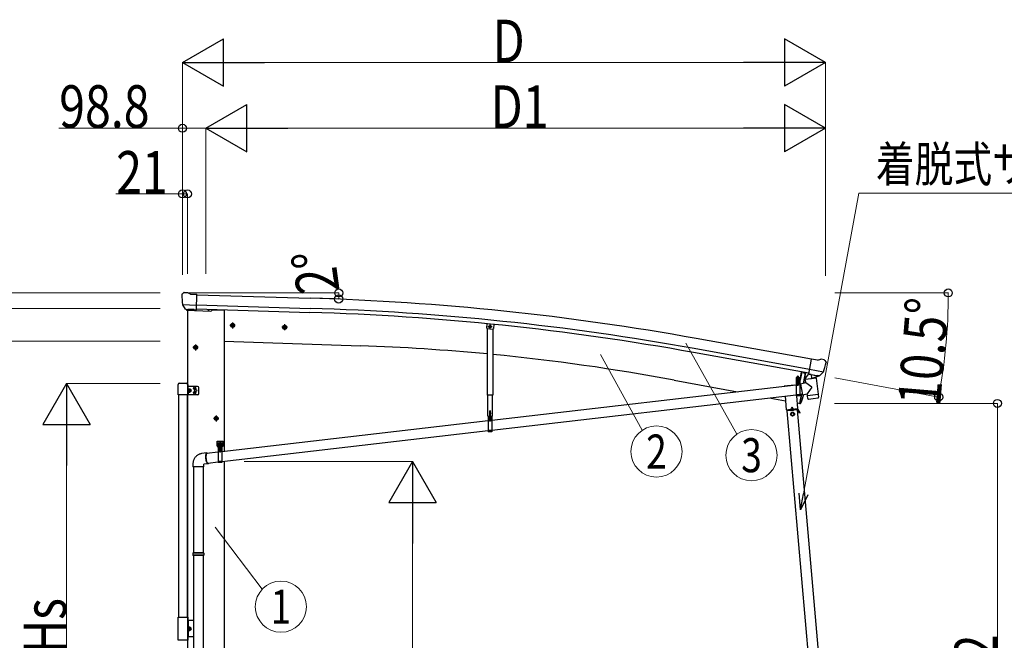
# Model space of a CAD drawing. Units: millimetres. Extents: x 0 to 33640, y 0 to 23760.
# Drawn here: x 2105 to 6265, y 7025 to 9647 of the extents above; entities that cross this region are included whole.
import ezdxf
from ezdxf.enums import TextEntityAlignment as Align

# ---------------------------------------------------------------- set-up
doc = ezdxf.new("R2010")
doc.units = ezdxf.units.MM
doc.linetypes.add('YCENTER_1', pattern=[13, 10, -1, 1, -1])
doc.linetypes.add('YHIDDEN_1', pattern=[4, 3, -1])
for name, color, linetype, lineweight in [('FRONT_V1', 7, 'Continuous', 30), ('YKK_12', 2, 'Continuous', 13), ('YKK_13', 4, 'Continuous', 30), ('YKK_A1', 4, 'Continuous', 30), ('YKK_D', 6, 'Continuous', 13)]:
    doc.layers.add(name, color=color, linetype=linetype, lineweight=lineweight)
doc.styles.add('text-b', font='extslim2.shx', dxfattribs={"width": 0.8, "bigfont": 'extfont2.shx'})

msp = doc.modelspace()

# ---------------------------------------------------------------- linework, layer by layer
at = {"layer": 'FRONT_V1', "ltscale": 2}
msp.add_line((2917.8, 8421.7), (2968.9, 8419.9), dxfattribs=at)
at = {"layer": 'FRONT_V1'}
for p, q in [((5416, 8110.3), (5424.5, 8155.9)), ((5400.4, 8026.2), (5407.4, 8064))]:
    msp.add_line(p, q, dxfattribs=at)
at = {"layer": 'YKK_12'}
msp.add_line((5392.7, 8118.3), (5392.7, 8129.9), dxfattribs=at)
at = {"layer": 'YKK_13'}
for p, q in [((2790.9, 8488.2), (2796.1, 8493.2)), ((2799.7, 8494.5), (2813.4, 8494.2)), ((2826.8, 8487.8), (2814.7, 8493.9)), ((2826.8, 8487.8), (2853.4, 8487.1)), ((2851.7, 8422.2), (2853.4, 8487.1)), ((2790, 8486.1), (2789.9, 8484.8)), ((2793, 8444), (2793.3, 8443.1)), ((2793.1, 8443.4), (2852.2, 8441.8)), ((2793.3, 8443.1), (2793.5, 8442.9)), ((2805.5, 8424.6), (2793.5, 8442.9)), ((2808, 8423.4), (2815.7, 8423.2)), ((2810, 8424.2), (2808.7, 8419.5)), ((2808.7, 8419.5), (2912.2, 8415.9)), ((2816, 8423.1), (2815.7, 8423.2)), ((2841.5, 8422.4), (2816, 8423.1)), ((2841.7, 8422.5), (2841.5, 8422.4)), ((2841.7, 8422.5), (2851.7, 8422.2)), ((2918.3, 8423.3), (2917.2, 8419.6)), ((4078.1, 8362.7), (4076.4, 8345.4)), ((4079.1, 8342.1), (4076.4, 8345.4)), ((4079.1, 8342.1), (4103, 8339.8)), ((4103, 8339.8), (4106.3, 8342.5)), ((5438.6, 8149.6), (5449.9, 8213.5)), ((5476.2, 8208.9), (5449.9, 8213.5)), ((5476.2, 8208.9), (5489.2, 8212.4)), ((5503.9, 8210.1), (5490.5, 8212.5)), ((5507.1, 8208.1), (5511.3, 8202)), ((5511.8, 8199.8), (5511.6, 8198.6)), ((5406.8, 8159.3), (5400.4, 8125.1)), ((5408.7, 8158.9), (5402.4, 8124.7)), ((5500.3, 8158.7), (5442, 8168.9)), ((5484.3, 8142.8), (5499.8, 8158.2)), ((5500, 8158.4), (5499.8, 8158.2)), ((5500.5, 8159.3), (5500, 8158.4)), ((5399.9, 8124.7), (5385, 8124.7)), ((5385, 8124.7), (5385, 8122.7)), ((5399.9, 8122.7), (5385, 8122.7)), ((5385.2, 8122.7), (5400.2, 8122.7)), ((5385.2, 8122.7), (5385.2, 8057.7)), ((5386.6, 8124.7), (5398.8, 8124.7)), ((5400.2, 8122.7), (5400.2, 8057.7)), ((5426.5, 8112.6), (5403, 8107.6)), ((5470.1, 8133.4), (5424.6, 8127.8)), ((5426.5, 8112.6), (5424.6, 8127.8)), ((5437.9, 8150.9), (5425.4, 8134.9)), ((5425.4, 8134.9), (5426.2, 8128)), ((5451.8, 8094.5), (5426.5, 8112.6)), ((5438.8, 8151), (5437.9, 8150.9)), ((5448.5, 8147.9), (5438.6, 8149.6)), ((5442, 8148.7), (5440.5, 8149)), ((5479.1, 8141.8), (5442, 8148.7)), ((5448.1, 8147.2), (5449.8, 8132.7)), ((5448.5, 8147.9), (5448.7, 8147.7)), ((5448.7, 8147.7), (5473.8, 8143.3)), ((5476.7, 8139.7), (5451.3, 8131.9)), ((5468.1, 8137.1), (5468.6, 8133.2)), ((5470.1, 8133.4), (5478.4, 8065.9)), ((5473.8, 8143.3), (5474.1, 8143.4)), ((5481.7, 8142), (5474.1, 8143.4)), ((5477.3, 8141.5), (5477.4, 8140.8)), ((5480.7, 8141.5), (5479.1, 8141.8)), ((5385.2, 8103.7), (4099.5, 7954.4)), ((5403.4, 8105.8), (5400.2, 8105.4)), ((5403, 8107.6), (5412.5, 8062.8)), ((5403.3, 8106), (5403.3, 8106)), ((5451.8, 8094.5), (5432.1, 8066.9)), ((5385.2, 8061.4), (4099.5, 7912.2)), ((5400.2, 8057.7), (5385.2, 8057.7)), ((5412.2, 8064.5), (5400.2, 8063.2)), ((5412.5, 8062.8), (5432.1, 8066.9)), ((5412.5, 8062.8), (5412.5, 8062.8)), ((5423.1, 8063.9), (5423.1, 8063.9)), ((5432.9, 8060.3), (5432.1, 8066.9)), ((5432.9, 8060.3), (5455.6, 8063.1)), ((5433.1, 8058.8), (5432.9, 8060.3)), ((5434.6, 8046.4), (5433.1, 8058.8)), ((5434.7, 8046.4), (5434.7, 8046.4)), ((5435.3, 8045.2), (5435.3, 8045.2)), ((5436.8, 8044.7), (5457.6, 8047.2)), ((5455.6, 8063.1), (5478.4, 8065.9)), ((5457.6, 8047.2), (5478.3, 8049.8)), ((5478.4, 8065.9), (5478.6, 8064.4)), ((5478.5, 8064.4), (5478.6, 8064.4)), ((5478.6, 8064.4), (5480.1, 8052)), ((5479.7, 8050.6), (5479.7, 8050.6)), ((5480, 8052), (5480, 8052)), ((4084.5, 7952.7), (2958.9, 7822)), ((4082.6, 7971.6), (4101.4, 7971.6)), ((4084.5, 7971.6), (4099.5, 7971.6)), ((4084.5, 7971.6), (4084.5, 7906.6)), ((4095.6, 7969.6), (4088.4, 7969.6)), ((4091.6, 7967.1), (4091.6, 7968)), ((4091.6, 7968), (4092.4, 7968)), ((4092.4, 7967.1), (4092.4, 7968)), ((4099.5, 7971.6), (4099.5, 7906.6)), ((4084.5, 7910.4), (2958.9, 7779.7)), ((4099.5, 7908.4), (4084.5, 7908.4)), ((4099.5, 7906.6), (4084.5, 7906.6)), ((2938.9, 7866), (2963.9, 7866)), ((2938.9, 7846), (2938.9, 7866)), ((2951.4, 7868.5), (2951.4, 7836.3)), ((2963.9, 7846), (2963.9, 7866)), ((2938.9, 7846), (2942.4, 7846)), ((2942.4, 7841), (2942.4, 7846)), ((2942.4, 7843), (2960.4, 7843)), ((2942.4, 7841), (2960.4, 7841)), ((2943.9, 7841), (2958.9, 7841)), ((2943.9, 7841), (2943.9, 7776)), ((2945.3, 7844.6), (2957.5, 7844.6)), ((2958.9, 7841), (2958.9, 7776)), ((2960.4, 7846), (2963.9, 7846)), ((2960.4, 7841), (2960.4, 7846)), ((2895.7, 7816.7), (2872.3, 7814)), ((2943.9, 7820.3), (2894.6, 7814.6)), ((2838.4, 7758.8), (2838.4, 7395.6)), ((2880.4, 7758.8), (2880.4, 7395.6)), ((2900.5, 7771), (2882.4, 7768.9)), ((2943.9, 7778), (2899.4, 7772.8)), ((2958.9, 7776), (2943.9, 7776)), ((2836.4, 7393.6), (2837.4, 7395.6)), ((2882.4, 7393.6), (2836.4, 7393.6)), ((2836.4, 7393.6), (2836.4, 7385.6)), ((2882.4, 7385.6), (2836.4, 7385.6)), ((2836.4, 7385.6), (2837.4, 7383.6)), ((2881.4, 7395.6), (2837.4, 7395.6)), ((2881.4, 7383.6), (2837.4, 7383.6)), ((2838.4, 7383.6), (2838.4, 6695)), ((2880.4, 7383.6), (2880.4, 6695)), ((2882.4, 7393.6), (2881.4, 7395.6)), ((2882.4, 7385.6), (2881.4, 7383.6)), ((2882.4, 7393.6), (2882.4, 7385.6)), ((2774.4, 7123.4), (2814.4, 7123.4)), ((2774.4, 7025.4), (2774.4, 7123.4)), ((2814.4, 7123.4), (2814.4, 7025.4)), ((2814.4, 7025.4), (2774.4, 7025.4))]:
    msp.add_line(p, q, dxfattribs=at)
at = {"layer": 'YKK_13', "linetype": 'Continuous'}
for p, q in [((3004.1, 8363.1), (2997.6, 8359.3)), ((3004.1, 8363.1), (3010.6, 8359.3)), ((2997.6, 8359.3), (2997.6, 8351.8)), ((2997.6, 8351.8), (3004.1, 8348.1)), ((3010.6, 8351.8), (3004.1, 8348.1)), ((3010.6, 8359.3), (3010.6, 8351.8)), ((3224, 8355.4), (3217.5, 8351.7)), ((3217.5, 8351.7), (3217.5, 8344.2)), ((3217.5, 8344.2), (3224, 8340.4)), ((3224, 8355.4), (3230.5, 8351.7)), ((3230.5, 8344.2), (3224, 8340.4)), ((3230.5, 8351.7), (3230.5, 8344.2)), ((4088, 8353.2), (4092, 8355.5)), ((4088, 8348.6), (4088, 8353.2)), ((4092, 8346.3), (4088, 8348.6)), ((4096, 8353.2), (4092, 8355.5)), ((4092, 8346.3), (4096, 8348.6)), ((4096, 8348.6), (4096, 8353.2)), ((2847.9, 8270.1), (2841.4, 8266.4)), ((2841.4, 8266.4), (2841.4, 8258.9)), ((2841.4, 8258.9), (2847.9, 8255.1)), ((2847.9, 8270.1), (2854.4, 8266.4)), ((2854.4, 8258.9), (2847.9, 8255.1)), ((2854.4, 8266.4), (2854.4, 8258.9)), ((5386.6, 8126.2), (5398.8, 8126.2)), ((5386.6, 8124.7), (5386.6, 8126.2)), ((5386.9, 8135.7), (5387.7, 8136.2)), ((5386.9, 8131.6), (5386.9, 8135.7)), ((5386.9, 8131.6), (5387.7, 8131.2)), ((5386.9, 8130.7), (5387.7, 8131.2)), ((5386.9, 8126.2), (5386.9, 8130.7)), ((5398.5, 8126.2), (5386.9, 8126.2)), ((5397.7, 8136.2), (5387.7, 8136.2)), ((5387.7, 8131.2), (5397.7, 8131.2)), ((5397.7, 8131.2), (5387.7, 8131.2)), ((5389.8, 8131.6), (5389.8, 8135.7)), ((5389.8, 8126.2), (5389.8, 8130.7)), ((5395.6, 8131.6), (5395.6, 8135.7)), ((5395.6, 8126.2), (5395.6, 8130.7)), ((5398.5, 8135.7), (5397.7, 8136.2)), ((5398.5, 8131.6), (5397.7, 8131.2)), ((5398.5, 8130.7), (5397.7, 8131.2)), ((5398.5, 8131.6), (5398.5, 8135.7)), ((5398.5, 8126.2), (5398.5, 8130.7)), ((5398.8, 8126.2), (5398.8, 8124.7)), ((2842.1, 8089.8), (2841.2, 8089.8)), ((2841.2, 8089.8), (2841.2, 8089)), ((2841.2, 8089), (2842.1, 8089)), ((2842.1, 8071.8), (2841.2, 8071.8)), ((2841.2, 8071.8), (2841.2, 8071)), ((2841.2, 8071), (2842.1, 8071)), ((2843.8, 8091.6), (2843, 8091.6)), ((2843, 8091.6), (2843, 8090.7)), ((2843, 8088.1), (2843, 8087.3)), ((2843, 8087.3), (2843.8, 8087.3)), ((2843.8, 8073.6), (2843, 8073.6)), ((2843, 8073.6), (2843, 8072.7)), ((2843.8, 8090.7), (2843.8, 8091.6)), ((2843.8, 8087.3), (2843.8, 8088.1)), ((2843.8, 8072.7), (2843.8, 8073.6)), ((2845.5, 8089.8), (2844.7, 8089.8)), ((2844.7, 8089), (2845.5, 8089)), ((2845.5, 8071.8), (2844.7, 8071.8)), ((2844.7, 8071), (2845.5, 8071)), ((2845.5, 8089), (2845.5, 8089.8)), ((2845.5, 8071), (2845.5, 8071.8)), ((5391.2, 8108.6), (5390.2, 8108.6)), ((5390.2, 8108.6), (5390.2, 8107.6)), ((5390.2, 8107.6), (5391.2, 8107.6)), ((5393.2, 8110.7), (5392.2, 8110.7)), ((5392.2, 8110.7), (5392.2, 8109.7)), ((5392.2, 8106.7), (5392.2, 8105.7)), ((5392.2, 8105.7), (5393.2, 8105.7)), ((5393.2, 8109.7), (5393.2, 8110.7)), ((5393.2, 8105.7), (5393.2, 8106.7)), ((5395.2, 8108.7), (5394.2, 8108.7)), ((5394.2, 8107.7), (5395.2, 8107.7)), ((5395.2, 8107.7), (5395.2, 8108.7)), ((2843, 8070.1), (2843, 8069.3)), ((2843, 8069.3), (2843.8, 8069.3)), ((2843.8, 8069.3), (2843.8, 8070.1)), ((2934.9, 7970.1), (2928.4, 7966.4)), ((2928.4, 7966.4), (2928.4, 7958.9)), ((2928.4, 7958.9), (2934.9, 7955.1)), ((2934.9, 7970.1), (2941.4, 7966.4)), ((2941.4, 7958.9), (2934.9, 7955.1)), ((2941.4, 7966.4), (2941.4, 7958.9)), ((4090.5, 7957.6), (4089.5, 7957.6)), ((4089.5, 7957.6), (4089.5, 7956.6)), ((4089.5, 7956.6), (4090.5, 7956.6)), ((4092.5, 7959.6), (4091.5, 7959.6)), ((4091.5, 7959.6), (4091.5, 7958.6)), ((4091.5, 7955.6), (4091.5, 7954.6)), ((4091.5, 7954.6), (4092.5, 7954.6)), ((4092.5, 7958.6), (4092.5, 7959.6)), ((4092.5, 7954.6), (4092.5, 7955.6)), ((4094.5, 7957.6), (4093.5, 7957.6)), ((4093.5, 7956.6), (4094.5, 7956.6)), ((4094.5, 7956.6), (4094.5, 7957.6)), ((2942.6, 7854.9), (2941.7, 7854.9)), ((2941.7, 7854.9), (2941.7, 7854.1)), ((2941.7, 7854.1), (2942.6, 7854.1)), ((2944.3, 7856.7), (2943.5, 7856.7)), ((2943.5, 7856.7), (2943.5, 7855.8)), ((2943.5, 7853.2), (2943.5, 7852.4)), ((2943.5, 7852.4), (2944.3, 7852.4)), ((2944.3, 7855.8), (2944.3, 7856.7)), ((2944.3, 7852.4), (2944.3, 7853.2)), ((2945.1, 7844.6), (2957.6, 7844.6)), ((2945.1, 7843), (2945.1, 7844.6)), ((2957.6, 7843), (2945.1, 7843)), ((2945.6, 7854.9), (2945.2, 7854.9)), ((2945.2, 7854.1), (2945.6, 7854.1)), ((2945.3, 7846.1), (2957.5, 7846.1)), ((2945.3, 7844.6), (2945.3, 7846.1)), ((2945.6, 7855.7), (2946.4, 7856.1)), ((2945.6, 7851.5), (2945.6, 7855.7)), ((2945.6, 7851.5), (2946.4, 7851.1)), ((2945.6, 7850.7), (2946.4, 7851.1)), ((2945.6, 7846.1), (2945.6, 7850.7)), ((2957.2, 7846.1), (2945.6, 7846.1)), ((2956.4, 7856.1), (2946.4, 7856.1)), ((2946.4, 7851.1), (2956.4, 7851.1)), ((2956.4, 7851.1), (2946.4, 7851.1)), ((2948.5, 7851.5), (2948.5, 7855.7)), ((2948.5, 7846.1), (2948.5, 7850.7)), ((2949.9, 7827), (2948.9, 7827)), ((2948.9, 7827), (2948.9, 7826)), ((2948.9, 7826), (2949.9, 7826)), ((2951.9, 7829), (2950.9, 7829)), ((2950.9, 7829), (2950.9, 7828)), ((2950.9, 7825), (2950.9, 7824)), ((2950.9, 7824), (2951.9, 7824)), ((2951.9, 7828), (2951.9, 7829)), ((2951.9, 7824), (2951.9, 7825)), ((2953.9, 7827), (2952.9, 7827)), ((2952.9, 7826), (2953.9, 7826)), ((2953.9, 7826), (2953.9, 7827)), ((2954.3, 7851.5), (2954.3, 7855.7)), ((2954.3, 7846.1), (2954.3, 7850.7)), ((2957.2, 7855.7), (2956.4, 7856.1)), ((2957.2, 7851.5), (2956.4, 7851.1)), ((2957.2, 7850.7), (2956.4, 7851.1)), ((2957.2, 7851.5), (2957.2, 7855.7)), ((2957.6, 7854.9), (2957.2, 7854.9)), ((2957.2, 7854.1), (2957.6, 7854.1)), ((2957.2, 7846.1), (2957.2, 7850.7)), ((2957.5, 7846.1), (2957.5, 7844.6)), ((2957.6, 7844.6), (2957.6, 7843)), ((2959.3, 7856.7), (2958.5, 7856.7)), ((2958.5, 7856.7), (2958.5, 7855.8)), ((2958.5, 7853.2), (2958.5, 7852.4)), ((2958.5, 7852.4), (2959.3, 7852.4)), ((2959.3, 7855.8), (2959.3, 7856.7)), ((2959.3, 7852.4), (2959.3, 7853.2)), ((2961, 7854.9), (2960.2, 7854.9)), ((2960.2, 7854.1), (2961, 7854.1)), ((2961, 7854.1), (2961, 7854.9)), ((2891.1, 7803.6), (2891.2, 7806.1)), ((2891.1, 7800.9), (2891.1, 7803.6)), ((2891.1, 7798.1), (2891.1, 7800.9)), ((2891.3, 7795.3), (2891.1, 7798.1)), ((2891.2, 7806.1), (2891.5, 7808.4)), ((2891.6, 7792.4), (2891.3, 7795.3)), ((2891.5, 7808.4), (2891.8, 7810.5)), ((2891.7, 7804.5), (2891.6, 7802)), ((2891.6, 7802), (2891.6, 7799.4)), ((2891.6, 7799.4), (2891.7, 7796.6)), ((2892, 7789.6), (2891.6, 7792.4)), ((2891.9, 7806.8), (2891.7, 7804.5)), ((2891.7, 7796.6), (2891.9, 7793.9)), ((2891.8, 7810.5), (2892.3, 7812.4)), ((2892.2, 7808.9), (2891.9, 7806.8)), ((2891.9, 7793.9), (2892.3, 7791.1)), ((2892.5, 7786.8), (2892, 7789.6)), ((2892.6, 7810.7), (2892.2, 7808.9)), ((2892.3, 7812.4), (2892.8, 7813.9)), ((2892.3, 7791.1), (2892.7, 7788.3)), ((2893.1, 7784.1), (2892.5, 7786.8)), ((2893.1, 7812.3), (2892.6, 7810.7)), ((2892.7, 7788.3), (2893.2, 7785.7)), ((2892.8, 7813.9), (2893.5, 7815.1)), ((2893.7, 7813.5), (2893.1, 7812.3)), ((2893.8, 7781.6), (2893.1, 7784.1)), ((2893.2, 7785.7), (2893.9, 7783.2)), ((2893.5, 7815.1), (2894.2, 7816)), ((2894.4, 7814.4), (2893.7, 7813.5)), ((2894.5, 7779.3), (2893.8, 7781.6)), ((2893.9, 7783.2), (2894.5, 7780.9)), ((2894.2, 7816), (2894.9, 7816.5)), ((2895.1, 7815), (2894.4, 7814.4)), ((2894.5, 7780.9), (2895.3, 7778.8)), ((2894.9, 7816.5), (2895.7, 7816.7)), ((2895.9, 7815.1), (2895.1, 7815)), ((2895.7, 7816.7), (2896.6, 7816.5)), ((2896.7, 7815), (2895.9, 7815.1)), ((2896.6, 7816.5), (2897.5, 7816)), ((2896.9, 7814.8), (2896.7, 7815)), ((2897.5, 7816), (2898.4, 7815.1)), ((2898.4, 7815.1), (2898.4, 7815)), ((2836.4, 7768.8), (2836.4, 7758.8)), ((2882.4, 7758.8), (2836.4, 7758.8)), ((2882.4, 7758.8), (2882.4, 7768.9)), ((2895.3, 7777.2), (2894.5, 7779.3)), ((2895.3, 7778.8), (2896.1, 7777)), ((2896.1, 7775.4), (2895.3, 7777.2)), ((2896.1, 7777), (2896.9, 7775.4)), ((2897, 7773.8), (2896.1, 7775.4)), ((2896.9, 7775.4), (2897.8, 7774.2)), ((2897.9, 7772.6), (2897, 7773.8)), ((2897.8, 7774.2), (2898.6, 7773.3)), ((2898.7, 7771.7), (2897.9, 7772.6)), ((2898.6, 7773.3), (2899.5, 7772.8)), ((2899.6, 7771.2), (2898.7, 7771.7)), ((2899.5, 7772.8), (2900.3, 7772.6)), ((2900.5, 7771), (2899.6, 7771.2)), ((2900.3, 7772.6), (2901.1, 7772.8)), ((2901.3, 7771.2), (2900.5, 7771)), ((2901.1, 7772.8), (2901.5, 7773.1)), ((2902, 7771.7), (2901.3, 7771.2)), ((2902.7, 7772.6), (2902, 7771.7)), ((2903.1, 7773.3), (2902.7, 7772.6))]:
    msp.add_line(p, q, dxfattribs=at)
at = {"layer": 'YKK_13', "linetype": 'YCENTER_1'}
for p, q in [((3004.1, 8368.1), (3004.1, 8343.1)), ((3015.6, 8355.6), (2992.6, 8355.6)), ((3235.5, 8347.9), (3212.5, 8347.9)), ((3224, 8360.4), (3224, 8335.4)), ((4083, 8350.9), (4101, 8350.9)), ((4092, 8341.3), (4092, 8360.5)), ((2859.4, 8262.6), (2836.4, 8262.6)), ((2847.9, 8275.1), (2847.9, 8250.1)), ((5392.7, 8100.3), (5392.6, 8116.1)), ((5384.8, 8108.1), (5400.6, 8108.2)), ((2946.4, 7962.6), (2923.4, 7962.6)), ((2934.9, 7975.1), (2934.9, 7950.1)), ((4084.1, 7957), (4099.9, 7957.1)), ((4092.1, 7949.2), (4091.9, 7965)), ((2937.1, 7854.5), (2950.6, 7854.5)), ((2943.5, 7826.4), (2959.3, 7826.6)), ((2943.9, 7847.8), (2943.9, 7861.3)), ((2951.4, 7818.6), (2951.3, 7834.4)), ((2952.1, 7854.5), (2965.6, 7854.5)), ((2958.9, 7847.8), (2958.9, 7861.3))]:
    msp.add_line(p, q, dxfattribs=at)
at = {"layer": 'YKK_13', "linetype": 'Continuous', "ltscale": 0.5}
for p, q in [((4080.5, 8060.9), (4080.5, 8342)), ((4103.5, 8340.2), (4103.5, 8060.9)), ((4107.9, 8359.7), (4106.3, 8342.5)), ((5424.5, 8155.9), (5416, 8110.3)), ((2774.4, 8062.4), (2774.4, 8106.1)), ((2779.9, 8111.6), (2808.9, 8111.6)), ((2814.4, 8106.1), (2814.4, 8062.4)), ((2856.4, 8097.9), (2814.4, 8097.9)), ((2815.9, 8080.4), (2815.9, 8097.9)), ((2817.5, 8088.3), (2815.9, 8088.3)), ((2815.9, 8080.4), (2815.9, 8062.9)), ((2817.5, 8072.9), (2815.9, 8072.9)), ((2817.5, 8072.9), (2817.5, 8088.3)), ((2817.5, 8087.1), (2818.1, 8088.1)), ((2817.5, 8074.1), (2818.1, 8073.1)), ((2818.1, 8088.1), (2823.4, 8088.1)), ((2818.1, 8084.4), (2823.4, 8084.4)), ((2818.1, 8076.9), (2823.4, 8076.9)), ((2818.1, 8073.1), (2823.4, 8073.1)), ((2824, 8087.1), (2823.4, 8088.1)), ((2824, 8074.1), (2823.4, 8073.1)), ((2824, 8074.1), (2824, 8087.1)), ((2861.4, 8067.9), (2861.4, 8092.9)), ((5379, 8103.1), (5334.5, 8099.2)), ((5334.5, 8099.2), (5334.6, 8098.1)), ((2814.4, 8062.4), (2774.4, 8062.4)), ((2856.4, 8062.9), (2814.4, 8062.9)), ((4103.5, 8061), (4080.5, 8061)), ((4082.6, 7971.6), (4082.6, 8060.9)), ((4101.4, 8060.9), (4101.4, 7971.6)), ((5338.3, 8056.3), (5343.2, 7999.6)), ((5393.1, 8004), (5388.4, 8057.7)), ((5407.4, 8064), (5400.3, 8025.7)), ((5343.2, 7999.6), (5393.1, 8004)), ((5390.5, 7998.7), (5346.7, 7994.9)), ((5391.4, 8001.8), (5347.9, 7998)), ((5348.2, 7995), (5347.9, 7998)), ((5353.2, 8000.5), (5383.1, 8003.1)), ((5353.4, 7998.5), (5353.2, 8000.5)), ((5383.3, 8001.1), (5353.4, 7998.5)), ((5362.6, 7996.3), (5362.4, 7999.3)), ((5362.6, 7996.8), (5374.5, 7997.8)), ((5367.4, 8010.2), (5363.3, 8001.4)), ((5370, 7988.4), (5363.5, 7984.6)), ((5367.4, 8010.2), (5373, 8002.2)), ((5376.5, 7984.6), (5370, 7988.4)), ((5374.6, 7997.3), (5374.3, 8000.3)), ((5383.1, 8003.1), (5383.3, 8001.1)), ((5389, 7998.6), (5388.8, 8001.6)), ((5389, 7999.1), (5391.6, 7999.3)), ((5400, 7985.5), (5392.1, 7999.1)), ((5402.1, 7986.8), (5394.3, 8000.3)), ((5397.5, 7989.8), (5399.6, 7991.1)), ((5401.3, 8025.6), (5400.3, 8025.7)), ((5401.3, 8025.6), (5402.4, 8025.4)), ((5363.5, 7984.6), (5363.5, 7977.1)), ((5363.5, 7977.1), (5370, 7973.4)), ((5370, 7973.4), (5376.5, 7977.1)), ((5376.5, 7977.1), (5376.5, 7984.6)), ((5402.1, 7986.8), (5400, 7985.5)), ((2838.4, 7109.4), (2814.4, 7109.4)), ((2815.9, 7109.4), (2815.9, 7039.4)), ((2817.5, 7082.1), (2815.9, 7082.1)), ((2817.5, 7066.7), (2817.5, 7082.1)), ((2817.5, 7080.9), (2818.1, 7081.9)), ((2817.5, 7067.9), (2817.5, 7080.9)), ((2818.1, 7081.9), (2823.4, 7081.9)), ((2818.1, 7078.2), (2823.4, 7078.2)), ((2824, 7080.9), (2823.4, 7081.9)), ((2824, 7067.9), (2824, 7080.9)), ((2838.4, 7039.4), (2814.4, 7039.4)), ((2817.5, 7066.7), (2815.9, 7066.7)), ((2817.5, 7067.9), (2818.1, 7066.9)), ((2818.1, 7070.7), (2823.4, 7070.7)), ((2818.1, 7066.9), (2823.4, 7066.9)), ((2824, 7067.9), (2823.4, 7066.9))]:
    msp.add_line(p, q, dxfattribs=at)
at = {"layer": 'YKK_13', "linetype": 'YHIDDEN_1'}
for p, q in [((5414.9, 8156.2), (5415.5, 8157)), ((5419.8, 8155.3), (5419.5, 8156.3)), ((5385.2, 8120.7), (5400.2, 8120.7)), ((5400.2, 8062.1), (5385.2, 8062.1)), ((5400.2, 8059.7), (5385.2, 8059.7)), ((4090.4, 7993.1), (4090.9, 7994.6)), ((4093.6, 7993.1), (4090.4, 7993.1)), ((4090.4, 7986.6), (4090.4, 7993.1)), ((4093.1, 7994.6), (4090.9, 7994.6)), ((4093.6, 7993.1), (4093.1, 7994.6)), ((4093.6, 7986.6), (4093.6, 7993.1)), ((4084.5, 7969.6), (4099.5, 7969.6)), ((4090, 7986.6), (4093.6, 7986.6)), ((4090, 7986.6), (4090, 7986.5)), ((4090, 7986.6), (4090, 7986.6)), ((4090, 7986.5), (4090.8, 7986.6)), ((4090, 7986.6), (4090.1, 7986.6)), ((4090, 7986.5), (4090.5, 7986.2)), ((4090, 7985.1), (4094, 7985.8)), ((4090, 7985), (4094, 7985.7)), ((4090, 7985.1), (4090.5, 7985.4)), ((4090, 7985.1), (4090, 7985)), ((4090, 7985), (4090.5, 7984.8)), ((4090, 7983.7), (4094, 7984.4)), ((4090, 7983.6), (4094, 7984.3)), ((4090, 7983.7), (4090.5, 7984)), ((4090, 7983.7), (4090, 7983.6)), ((4090, 7983.6), (4090.5, 7983.3)), ((4090, 7982.3), (4094, 7983)), ((4090, 7982.2), (4094, 7982.9)), ((4090, 7982.3), (4090.5, 7982.6)), ((4090, 7982.3), (4090, 7982.2)), ((4090, 7982.2), (4090.5, 7981.9)), ((4090, 7980.9), (4094, 7981.5)), ((4090, 7980.8), (4094, 7981.4)), ((4090, 7980.9), (4090.5, 7981.2)), ((4090, 7980.9), (4090, 7980.8)), ((4090, 7980.8), (4090.5, 7980.5)), ((4090, 7979.5), (4094, 7980.1)), ((4090, 7979.4), (4094, 7980)), ((4090, 7979.5), (4090.5, 7979.8)), ((4090, 7979.5), (4090, 7979.4)), ((4090, 7979.4), (4090.5, 7979.1)), ((4090, 7978.1), (4094, 7978.7)), ((4090, 7978), (4094, 7978.6)), ((4090, 7978.1), (4090.5, 7978.4)), ((4090, 7978.1), (4090, 7978)), ((4090, 7978), (4090.5, 7977.7)), ((4090, 7976.7), (4094, 7977.3)), ((4090, 7976.6), (4094, 7977.2)), ((4090, 7976.7), (4090.5, 7977)), ((4090, 7976.7), (4090, 7976.6)), ((4090, 7976.6), (4090.5, 7976.3)), ((4090, 7975.3), (4094, 7975.9)), ((4090, 7975.2), (4094, 7975.8)), ((4090, 7975.3), (4090.5, 7975.6)), ((4090, 7975.3), (4090, 7975.2)), ((4090, 7975.2), (4090.5, 7974.9)), ((4090, 7973.9), (4094, 7974.5)), ((4090, 7973.8), (4094, 7974.4)), ((4090, 7973.9), (4090.5, 7974.2)), ((4090, 7973.9), (4090, 7973.8)), ((4090, 7973.8), (4090.5, 7973.5)), ((4090, 7972.5), (4094, 7973.1)), ((4090, 7972.4), (4094, 7973)), ((4090, 7972.5), (4090.5, 7972.7)), ((4090, 7972.5), (4090, 7972.4)), ((4090, 7972.4), (4090.5, 7972.1)), ((4090, 7967.6), (4090.9, 7969.4)), ((4090.1, 7969.7), (4090.4, 7970.5)), ((4090.4, 7970.5), (4090.4, 7971.9)), ((4090.4, 7971.9), (4093.6, 7971.9)), ((4090.4, 7970.5), (4093.6, 7970.5)), ((4090.5, 7986.2), (4092.4, 7986.6)), ((4090.5, 7985.4), (4090.5, 7986.2)), ((4090.5, 7985.4), (4093.5, 7986.1)), ((4090.5, 7984.8), (4093.5, 7985.4)), ((4090.5, 7984), (4090.5, 7984.8)), ((4090.5, 7984), (4093.5, 7984.7)), ((4090.5, 7983.3), (4093.5, 7984)), ((4090.5, 7982.6), (4090.5, 7983.3)), ((4090.5, 7982.6), (4093.5, 7983.2)), ((4090.5, 7981.9), (4093.5, 7982.6)), ((4090.5, 7981.2), (4090.5, 7981.9)), ((4090.5, 7981.2), (4093.5, 7981.8)), ((4090.5, 7980.5), (4093.5, 7981.2)), ((4090.5, 7979.8), (4090.5, 7980.5)), ((4090.5, 7979.8), (4093.5, 7980.4)), ((4090.5, 7979.1), (4093.5, 7979.7)), ((4090.5, 7978.4), (4090.5, 7979.1)), ((4090.5, 7978.4), (4093.5, 7979)), ((4090.5, 7977.7), (4093.5, 7978.3)), ((4090.5, 7977), (4090.5, 7977.7)), ((4090.5, 7977), (4093.5, 7977.6)), ((4090.5, 7976.3), (4093.5, 7976.9)), ((4090.5, 7975.6), (4090.5, 7976.3)), ((4090.5, 7975.6), (4093.5, 7976.2)), ((4090.5, 7974.9), (4093.5, 7975.5)), ((4090.5, 7974.2), (4090.5, 7974.9)), ((4090.5, 7974.2), (4093.5, 7974.8)), ((4090.5, 7973.5), (4093.5, 7974.1)), ((4090.5, 7972.7), (4090.5, 7973.5)), ((4090.5, 7972.7), (4093.5, 7973.4)), ((4090.5, 7972.1), (4093.5, 7972.7)), ((4090.5, 7971.9), (4090.5, 7972.1)), ((4092, 7970), (4090.9, 7969.4)), ((4092, 7970), (4093.2, 7969.4)), ((4094.1, 7967.6), (4093.2, 7969.4)), ((4093.5, 7986.1), (4093.5, 7986.6)), ((4094, 7985.8), (4093.5, 7986.1)), ((4094, 7985.7), (4093.5, 7985.4)), ((4093.5, 7984.7), (4093.5, 7985.4)), ((4094, 7984.4), (4093.5, 7984.7)), ((4094, 7984.3), (4093.5, 7984)), ((4093.5, 7983.2), (4093.5, 7984)), ((4094, 7983), (4093.5, 7983.2)), ((4094, 7982.9), (4093.5, 7982.6)), ((4093.5, 7981.8), (4093.5, 7982.6)), ((4094, 7981.5), (4093.5, 7981.8)), ((4094, 7981.4), (4093.5, 7981.2)), ((4093.5, 7980.4), (4093.5, 7981.2)), ((4094, 7980.1), (4093.5, 7980.4)), ((4094, 7980), (4093.5, 7979.7)), ((4093.5, 7979), (4093.5, 7979.7)), ((4094, 7978.7), (4093.5, 7979)), ((4094, 7978.6), (4093.5, 7978.3)), ((4093.5, 7977.6), (4093.5, 7978.3)), ((4094, 7977.3), (4093.5, 7977.6)), ((4094, 7977.2), (4093.5, 7976.9)), ((4093.5, 7976.2), (4093.5, 7976.9)), ((4094, 7975.9), (4093.5, 7976.2)), ((4094, 7975.8), (4093.5, 7975.5)), ((4093.5, 7974.8), (4093.5, 7975.5)), ((4094, 7974.5), (4093.5, 7974.8)), ((4094, 7974.4), (4093.5, 7974.1)), ((4093.5, 7973.4), (4093.5, 7974.1)), ((4094, 7973.1), (4093.5, 7973.4)), ((4094, 7973), (4093.5, 7972.7)), ((4093.5, 7971.9), (4093.5, 7972.7)), ((4093.6, 7970.5), (4093.6, 7971.9)), ((4093.9, 7969.7), (4093.6, 7970.5)), ((4094, 7985.7), (4094, 7985.8)), ((4094, 7984.3), (4094, 7984.4)), ((4094, 7982.9), (4094, 7983)), ((4094, 7981.4), (4094, 7981.5)), ((4094, 7980), (4094, 7980.1)), ((4094, 7978.6), (4094, 7978.7)), ((4094, 7977.2), (4094, 7977.3)), ((4094, 7975.8), (4094, 7975.9)), ((4094, 7974.4), (4094, 7974.5)), ((4094, 7973), (4094, 7973.1)), ((4099.5, 7911.1), (4084.5, 7911.1)), ((4099.5, 7908.6), (4084.5, 7908.6)), ((2943.9, 7839), (2958.9, 7839)), ((2958.9, 7780.5), (2943.9, 7780.5)), ((2958.9, 7778), (2943.9, 7778))]:
    msp.add_line(p, q, dxfattribs=at)
at = {"layer": 'YKK_13'}
msp.add_circle((2903.2, 8420.2), 1.5, dxfattribs=at)
at = {"layer": 'YKK_13', "linetype": 'Continuous'}
for centre, radius in [((3004.1, 8355.6), 8.5), ((3004.1, 8355.6), 7.7), ((3004.1, 8355.6), 6.5), ((3224, 8347.9), 8.5), ((3224, 8347.9), 7.7), ((3224, 8347.9), 6.5), ((4092, 8350.9), 5), ((4092, 8350.9), 4.6), ((4092, 8350.9), 4), ((2847.9, 8262.6), 8.5), ((2847.9, 8262.6), 7.7), ((2847.9, 8262.6), 6.5), ((5392.7, 8108.2), 5.9), ((2843.4, 8089.4), 4.75), ((2843.4, 8071.4), 4.75), ((2934.9, 7962.6), 8.5), ((2934.9, 7962.6), 7.7), ((2934.9, 7962.6), 6.5), ((4092, 7957.1), 5.9), ((2951.4, 7826.5), 5.9)]:
    msp.add_circle(centre, radius, dxfattribs=at)
at = {"layer": 'YKK_13', "linetype": 'Continuous', "ltscale": 0.5}
for centre, radius in [((2848.4, 8080.4), 4.5), ((5370, 7980.9), 8.5), ((5370, 7980.9), 7.7), ((5370, 7980.9), 6.5)]:
    msp.add_circle(centre, radius, dxfattribs=at)
at = {"layer": 'YKK_13'}
for centre, radius, start, end in [((2799.5, 8489.5), 5, 88.5024, 133.4894), ((2813.3, 8491.2), 3, 63.4959, 88.4959), ((2992.3, 8479.5), 202.4, 178.4959, 190.0874), ((2912.4, 8420.9), 5, 268, 344.5), ((5490, 8209.5), 3, 79.9959, 104.9959), ((5312.3, 8233.7), 202.4, 338.4047, 349.9959), ((5503, 8205.2), 5, 34.9959, 79.9959), ((5392.7, 8108.2), 7.5, 360, 180), ((5399.9, 8125.2), 0.5, 270, 349.5), ((5399.9, 8125.2), 2.5, 270, 349.5), ((5440.6, 8149.5), 0.5, 224.2375, 259.5), ((5447.5, 8147.1), 0.604, 10.7941, 82.4016), ((5450.9, 8132.9), 1.03, 191.0343, 292.961), ((5476.4, 8140.6), 1, 287, 7), ((5477.8, 8141.6), 0.5, 79.5, 187), ((5480.8, 8142), 0.5, 259.5, 294.7625), ((5436.6, 8046.7), 2, 187, 228.3929), ((5436.6, 8046.7), 2, 228.4096, 277), ((5478.1, 8051.8), 2, 277, 325.5904), ((5478.1, 8051.8), 2, 325.613, 7), ((4092, 7957.1), 7.5, 0, 180), ((4088.4, 7969.4), 0.154, 90, 207.281), ((4092, 7971.3), 4.2, 207.281, 264.1923), ((4089.9, 7969.8), 0.2, 270, 340), ((4092, 7971.3), 4.2, 275.8077, 332.719), ((4094.1, 7969.8), 0.2, 200, 270), ((4095.6, 7969.4), 0.154, 332.719, 90), ((2951.4, 7826.5), 7.5, 360, 180)]:
    msp.add_arc(centre, radius, start, end, dxfattribs=at)
at = {"layer": 'YKK_13', "linetype": 'Continuous'}
for centre, radius, start, end in [((5418.7, 8163.4), 8.23, 226.7403, 292.8809), ((5388.4, 8133.6), 2.56, 55.6093, 124.3778), ((5388.4, 8133.7), 2.56, 235.6093, 304.3778), ((5388.4, 8128.6), 2.56, 55.6093, 124.3778), ((5387.7, 8136.7), 0.5, 269.9935, 354.2543), ((5392.7, 8136.2), 4.5, 5.7327, 174.2543), ((5392.7, 8126.6), 9.55, 72.4056, 107.5815), ((5392.7, 8140.7), 9.55, 252.4056, 287.5815), ((5392.7, 8121.6), 9.55, 72.4056, 107.5815), ((5397, 8133.6), 2.56, 55.6093, 124.3778), ((5397, 8133.7), 2.56, 235.6093, 304.3778), ((5397, 8128.6), 2.56, 55.6093, 124.3778), ((5397.7, 8136.7), 0.5, 185.7327, 269.9935), ((2842.1, 8090.7), 0.86, 270, 0), ((2842.1, 8088.1), 0.86, 0, 90), ((2842.1, 8072.7), 0.86, 270, 0), ((2842.1, 8070.1), 0.86, 0, 90), ((2844.7, 8090.7), 0.86, 180, 270), ((2844.7, 8088.1), 0.86, 90, 180), ((2844.7, 8072.7), 0.86, 180, 270), ((2844.7, 8070.1), 0.86, 90, 180), ((5391.2, 8109.6), 1, 270.4432, 0.4432), ((5391.2, 8106.6), 1, 0.4432, 90.4432), ((5394.2, 8109.7), 1, 180.4432, 270.4432), ((5394.2, 8106.7), 1, 90.4432, 180.4432), ((4090.5, 7958.6), 1, 270.4432, 0.4432), ((4090.5, 7955.6), 1, 0.4432, 90.4432), ((4093.5, 7958.6), 1, 180.4432, 270.4432), ((4093.5, 7955.6), 1, 90.4432, 180.4432), ((2943.9, 7854.5), 4.75, 45.0099, 291.3136), ((2942.6, 7855.8), 0.86, 270, 0), ((2942.6, 7853.2), 0.86, 0, 90), ((2945.2, 7855.8), 0.86, 180, 270), ((2945.2, 7853.2), 0.86, 90, 180), ((2947.1, 7853.5), 2.56, 55.6158, 124.3842), ((2947.1, 7853.7), 2.56, 235.6158, 304.3842), ((2947.1, 7848.5), 2.56, 55.6158, 124.3842), ((2946.4, 7856.6), 0.5, 270, 354.2608), ((2951.4, 7856.1), 4.5, 5.7392, 174.2608), ((2951.4, 7846.5), 9.55, 72.412, 107.588), ((2951.4, 7860.7), 9.55, 252.412, 287.588), ((2951.4, 7841.5), 9.55, 72.412, 107.588), ((2949.9, 7828), 1, 270.4432, 0.4432), ((2949.9, 7825), 1, 0.4432, 90.4432), ((2952.9, 7828), 1, 180.4432, 270.4432), ((2952.9, 7825), 1, 90.4432, 180.4432), ((2955.7, 7853.5), 2.56, 55.6158, 124.3842), ((2955.7, 7853.7), 2.56, 235.6158, 304.3842), ((2955.7, 7848.5), 2.56, 55.6158, 124.3842), ((2958.9, 7854.5), 4.75, 248.6864, 134.9901), ((2956.4, 7856.6), 0.5, 185.7392, 270), ((2957.6, 7855.8), 0.86, 270, 0), ((2957.6, 7853.2), 0.86, 0, 90), ((2960.2, 7855.8), 0.86, 180, 270), ((2960.2, 7853.2), 0.86, 90, 180)]:
    msp.add_arc(centre, radius, start, end, dxfattribs=at)
at = {"layer": 'YKK_13', "linetype": 'Continuous', "ltscale": 0.5}
for centre, radius, start, end in [((2779.9, 8106.1), 5.5, 90, 180), ((2808.9, 8106.1), 5.5, 0, 90), ((2820.8, 8086.2), 3.32, 145.6158, 214.3842), ((2829.9, 8080.6), 12.4, 162.412, 197.588), ((2820.8, 8075), 3.32, 145.6158, 214.3842), ((2820.7, 8086.2), 3.32, 325.6158, 34.3842), ((2811.6, 8080.6), 12.4, 342.412, 17.588), ((2820.7, 8075), 3.32, 325.6158, 34.3842), ((2824.5, 8087.1), 0.5, 180, 265.5883), ((2824.5, 8074.1), 0.5, 94.4117, 180), ((2824, 8080.6), 6, 274.4117, 85.5883), ((2856.4, 8092.9), 5, 0, 90), ((2856.4, 8067.9), 5, 270, 0), ((4554, 8318.4), 900, 341.1392, 343.568), ((5391.7, 7998.8), 3, 30, 95), ((5391.7, 7998.8), 0.5, 30, 95), ((5402.8, 8028.4), 3, 261.5, 341.1392), ((2820.8, 7080), 3.32, 145.6158, 214.3842), ((2829.9, 7074.4), 12.4, 162.412, 197.588), ((2820.7, 7080), 3.32, 325.6158, 34.3842), ((2811.6, 7074.4), 12.4, 342.412, 17.588), ((2824.5, 7080.9), 0.5, 180, 265.5883), ((2824, 7074.4), 6, 274.4117, 85.5883), ((2820.8, 7068.8), 3.32, 145.6158, 214.3842), ((2820.7, 7068.8), 3.32, 325.6158, 34.3842), ((2824.5, 7067.9), 0.5, 94.4117, 180)]:
    msp.add_arc(centre, radius, start, end, dxfattribs=at)
at = {"layer": 'YKK_13'}
for centre, major_axis, ratio, start_param, end_param in [((2793, 8486.1), (-2.62, -1.47), 0.997474, 4.96062, 5.746529), ((2785.4, 8489.9), (15.1, 4.4), 0.101033, 0.307812, 0.308043), ((2808, 8426.3), (-1.46, -2.63), 0.997631, 5.80419, 6.600612), ((2808.1, 8426.5), (3.36, 2.38), 0.650902, 4.095823, 4.168633), ((2808.1, 8426.4), (-1.46, -2.63), 0.997631, 0.390237, 0.478995), ((5508.9, 8200.3), (1.73, -2.47), 0.99628, 0.783535, 1.570796)]:
    msp.add_ellipse(centre, major_axis=major_axis, ratio=ratio, start_param=start_param, end_param=end_param, dxfattribs=at)
at = {"layer": 'YKK_13', "extrusion": (1e-16, 0, -1)}
msp.add_ellipse((5482.2, 8145), major_axis=(0.9, -2.87), ratio=0.997631, start_param=0.390237, end_param=0.478995, dxfattribs=at)
at = {"layer": 'YKK_13', "extrusion": (0, 0, -1)}
for centre, major_axis, ratio, start_param, end_param in [((5482.2, 8145.1), (-2.82, 3), 0.650902, 4.095823, 4.168633), ((5482.2, 8144.9), (0.9, -2.87), 0.997631, 5.80419, 6.600612)]:
    msp.add_ellipse(centre, major_axis=major_axis, ratio=ratio, start_param=start_param, end_param=end_param, dxfattribs=at)
at = {"layer": 'YKK_13', "linetype": 'Continuous'}
msp.add_open_spline([(2872.3, 7814), (2871, 7813.7), (2867.9, 7813), (2863.3, 7811.3), (2858.6, 7808.9), (2854.2, 7806), (2850.2, 7802.6), (2846.6, 7798.7), (2843.6, 7794.4), (2841, 7789.8), (2838.9, 7784.9), (2837.4, 7779.7), (2836.5, 7774.4), (2836.4, 7770.7), (2836.4, 7768.8)], degree=3, knots=[0.2790948, 0.2790948, 0.2790948, 0.2790948, 0.3253646, 0.3875491, 0.4489035, 0.5097501, 0.5703099, 0.6307475, 0.6911972, 0.7517962, 0.8127183, 0.8741828, 0.9364908, 1, 1, 1, 1], dxfattribs=at)
at = {"layer": 'YKK_A1'}
for p, q in [((2853.4, 8485.2), (3332.6, 8470.8)), ((2851.8, 8425.2), (3330.8, 8410.9)), ((2852.2, 8442.1), (3331.3, 8427.7)), ((2968.9, 8289.8), (3545.4, 8269.6)), ((5449.7, 8212.5), (4962.3, 8300.4)), ((5439.3, 8153.4), (4951.6, 8241.4)), ((5442.2, 8170), (4954.6, 8257.9)), ((4869.5, 8124.6), (5137.5, 8075)), ((5277.8, 8049), (5339.9, 8037.4)), ((5391, 8028), (5400.4, 8026.2))]:
    msp.add_line(p, q, dxfattribs=at)
at = {"layer": 'YKK_A1', "ltscale": 2}
for p, q in [((2813.4, 8419.4), (2813.4, 5230.9)), ((2968.9, 8419.9), (2968.9, 7823.2)), ((2968.9, 7780.9), (2968.9, 5230.9))]:
    msp.add_line(p, q, dxfattribs=at)
at = {"layer": 'YKK_A1', "linetype": 'Continuous', "ltscale": 0.5}
for p, q in [((2775.4, 8062.4), (2775.4, 7123.4)), ((2813.4, 7123.4), (2813.4, 8062.4)), ((5486.1, 6401), (5346.7, 7994.9)), ((5530, 6404.8), (5390.5, 7998.7))]:
    msp.add_line(p, q, dxfattribs=at)
at = {"layer": 'YKK_A1'}
for centre, radius, start, end in [((3000.8, -2579.2), 11055, 79.78001, 88.28107), ((3000.8, -2579.2), 10995, 79.78001, 88.28), ((3000.8, -2579.2), 11011.8, 79.78001, 88.28), ((3231.8, -711.5), 8986.6, 84.58075, 88), ((3231.8, -711.5), 8986.6, 79.5, 84.43343)]:
    msp.add_arc(centre, radius, start, end, dxfattribs=at)
at = {"layer": 'YKK_D', "lineweight": -2}
for p, q in [((2792.3, 9466.2), (2965.5, 9566.2)), ((2965.5, 9366.2), (2965.5, 9566.2)), ((5509.8, 9466.2), (5336.6, 9566.2)), ((5336.6, 9566.2), (5336.6, 9366.2)), ((2792.3, 9466.2), (2965.5, 9366.2)), ((2792.3, 9466.2), (3138.7, 9466.2)), ((5509.8, 9466.2), (5163.4, 9466.2)), ((5509.8, 9466.2), (5336.6, 9366.2)), ((2891.1, 9188.6), (3064.3, 9288.6)), ((3064.3, 9088.6), (3064.3, 9288.6)), ((5509.8, 9188.6), (5336.6, 9288.6)), ((5336.6, 9288.6), (5336.6, 9088.6)), ((2891.1, 9188.6), (3064.3, 9088.6)), ((2891.1, 9188.6), (3237.5, 9188.6)), ((5509.8, 9188.6), (5163.4, 9188.6)), ((5509.8, 9188.6), (5336.6, 9088.6)), ((2301.9, 8110.9), (2201.9, 7937.7)), ((2301.9, 8110.9), (2401.9, 7937.7)), ((2301.9, 8110.9), (2301.9, 7764.5)), ((2201.9, 7937.7), (2401.9, 7937.7)), ((3765, 7780.9), (3665, 7607.7)), ((3765, 7780.9), (3865, 7607.7)), ((3765, 7780.9), (3765, 7434.5)), ((3665, 7607.7), (3865, 7607.7))]:
    msp.add_line(p, q, dxfattribs=at)
at = {"layer": 'YKK_D'}
for p, q in [((2792.3, 8568.7), (2792.3, 9467.2)), ((2992.3, 9466.2), (5309.8, 9466.2)), ((5509.8, 8565.6), (5509.8, 9467.2)), ((2792.3, 9188.6), (2269.8, 9188.6)), ((2792.3, 8726.8), (2792.3, 9189.6)), ((2891.1, 9188.6), (2792.3, 9188.6)), ((2891.1, 8573.6), (2891.1, 9189.6)), ((2891.1, 8725.8), (2891.1, 9189.6)), ((3091.1, 9188.6), (5309.8, 9188.6)), ((5509.8, 8572.7), (5509.8, 9189.6)), ((2792.3, 8911.1), (2511.1, 8911.1)), ((2792.3, 8568.7), (2792.3, 8912.1)), ((2813.4, 8911.1), (2792.3, 8911.1)), ((2813.4, 8573.6), (2813.4, 8912.1)), ((5416.6, 7643.6), (5650.3, 8914.1)), ((5650.3, 8914.1), (6678.7, 8914.1)), ((2698.7, 8492.9), (1489.8, 8492.9)), ((2807.2, 8492.9), (3453.7, 8492.9)), ((5548.1, 8492.9), (6029.1, 8492.9)), ((3333.6, 8470.8), (3453.3, 8467.2)), ((2698.7, 8426.6), (1760.1, 8426.6)), ((2698.7, 8289.8), (2030.5, 8289.8)), ((4919.9, 8280.1), (5135.1, 7896.1)), ((4558.1, 8232.3), (4735.3, 7912.7)), ((5548.1, 8134.1), (5988.6, 8052.5)), ((2698.7, 8110.9), (2300.9, 8110.9)), ((5547.1, 8026.2), (6236.7, 8026.2)), ((6235.7, 8026.2), (6235.7, 5780.9)), ((2301.9, 6237.9), (2301.9, 7910.9)), ((3052.7, 7780.9), (3766, 7780.9)), ((3765, 5980.9), (3765, 7580.9)), ((2930, 7503), (3129.7, 7241.6))]:
    msp.add_line(p, q, dxfattribs=at)
at = {"layer": 'YKK_D', "linetype": 'ByBlock', "lineweight": -2}
for p, q in [((5404.3, 7576.8), (5398.7, 7646.9)), ((5404.3, 7576.8), (5416.6, 7643.6)), ((5434.5, 7640.3), (5404.3, 7576.8))]:
    msp.add_line(p, q, dxfattribs=at)
for centre in [(2792.3, 9188.6), (2792.3, 8911.1), (2813.4, 8911.1), (3452.7, 8492.9), (6028.1, 8492.9), (3452.3, 8467.2), (5987.6, 8052.7), (6235.7, 8026.2)]:
    msp.add_circle(centre, 17, dxfattribs=at)
at = {"layer": 'YKK_D'}
for centre in [(4795.1, 7822.8), (5196.7, 7807.4), (3208.2, 7167.4)]:
    msp.add_circle(centre, 108, dxfattribs=at)
for centre, radius, start, end in [((2597.8, 8492.9), 854.9, 358.28, 360), ((3612.4, 8492.9), 2415.7, 349.5, 0)]:
    msp.add_arc(centre, radius, start, end, dxfattribs=at)

# ---------------------------------------------------------------- texts
at = {"layer": 'YKK_D', "style": 'text-b', "width": 0.8}
for s, height, p in [('D', 180, (4103.1, 9467.2)), ('98.8', 180, (2271.5, 9190.3)), ('D1', 180, (4094.9, 9189.6)), ('着脱式サポート', 150, (5722.3, 8962)), ('21', 180, (2512.1, 8912.1))]:
    msp.add_text(s, height=height, dxfattribs=at).set_placement(p)
for s, rotation, p in [('2°', 97.7571, (3456.5, 8503.3)), ('10.5°', 85.2341, (5993.5, 8010.2)), ('Hs', 90, (2300.9, 6968.8)), ('H2', 90, (6234.7, 6798))]:
    msp.add_text(s, height=180, rotation=rotation, dxfattribs=at).set_placement(p)
for s, p in [('2', (4795.1, 7822.8)), ('3', (5196.7, 7807.4)), ('1', (3208.2, 7167.4))]:
    msp.add_text(s, height=144, dxfattribs=at).set_placement(p, align=Align.MIDDLE_CENTER)

doc.saveas('drawing.dxf')
